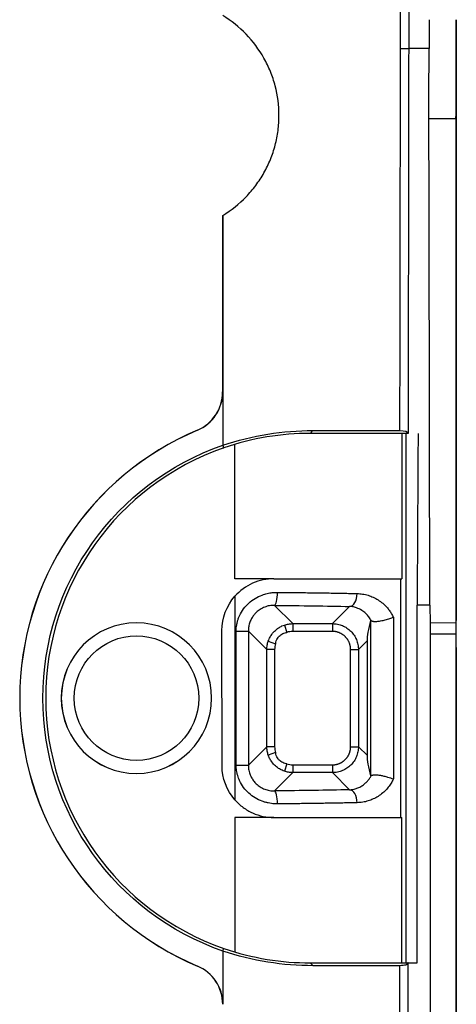
# Model space of a CAD drawing. Units: millimetres. Extents: x 234 to 5531, y -2948 to 6297.
# Drawn here: x 2824 to 2841, y -1080 to -1042 of the extents above; entities that cross this region are included whole.
import ezdxf

# ---------------------------------------------------------------- set-up
doc = ezdxf.new("R2010")
doc.units = ezdxf.units.MM
doc.layers.add('1', color=7, linetype='Continuous', true_color=0xffffff)

msp = doc.modelspace()

# ---------------------------------------------------------------- linework, layer by layer
at = {"layer": '1', "color": 6, "linetype": 'Continuous'}
for p, q in [((2838.415, -1042.899), (2838.412, -1016.98)), ((2840.541, -1045.593), (2840.555, -1045.424)), ((2839.509, -1045.593), (2840.541, -1045.593)), ((2831.552, -1056.134), (2831.556, -1056.134)), ((2831.556, -1056.134), (2831.557, -1058.187)), ((2830.576, -1057.604), (2830.578, -1057.608)), ((2833.551, -1064.354), (2834.257, -1065.059)), ((2835.79, -1065.059), (2836.449, -1064.399)), ((2838.137, -1064.813), (2838.138, -1071.044)), ((2834.257, -1065.059), (2835.79, -1065.059)), ((2834.257, -1065.059), (2834.257, -1065.359)), ((2835.79, -1065.059), (2835.79, -1065.359)), ((2837.272, -1070.923), (2837.272, -1064.935)), ((2840.543, -1065.034), (2839.551, -1065.035)), ((2840.557, -1064.865), (2840.543, -1065.034)), ((2832.074, -1070.513), (2832.073, -1065.346)), ((2832.073, -1065.346), (2832.544, -1065.346)), ((2833.258, -1066.059), (2832.544, -1065.346)), ((2832.544, -1065.346), (2832.545, -1070.513)), ((2835.79, -1065.359), (2834.257, -1065.359)), ((2839.554, -1065.457), (2840.543, -1065.457)), ((2840.543, -1065.457), (2840.557, -1065.457)), ((2837.135, -1065.712), (2836.789, -1066.059)), ((2833.258, -1069.8), (2833.258, -1066.059)), ((2833.557, -1066.059), (2833.258, -1066.059)), ((2833.557, -1066.059), (2833.558, -1069.8)), ((2836.49, -1069.799), (2836.489, -1066.059)), ((2836.489, -1066.059), (2836.789, -1066.059)), ((2836.789, -1066.059), (2836.79, -1069.799)), ((2832.545, -1070.513), (2833.258, -1069.8)), ((2833.558, -1069.8), (2833.258, -1069.8)), ((2836.49, -1069.799), (2836.79, -1069.799)), ((2836.79, -1069.799), (2837.136, -1070.145)), ((2832.074, -1070.513), (2832.545, -1070.513)), ((2834.257, -1070.499), (2835.79, -1070.499)), ((2834.257, -1070.499), (2834.257, -1070.799)), ((2835.79, -1070.499), (2835.79, -1070.799)), ((2834.257, -1070.799), (2833.552, -1071.505)), ((2835.79, -1070.799), (2834.257, -1070.799)), ((2836.45, -1071.458), (2835.79, -1070.799)), ((2831.559, -1077.672), (2831.559, -1079.725)), ((2830.578, -1078.255), (2830.58, -1078.251)), ((2838.391, -1140.346), (2838.384, -1078.238)), ((2838.701, -1078.139), (2838.708, -1140.346))]:
    msp.add_line(p, q, dxfattribs=at)
at = {"layer": '1', "color": 2, "linetype": 'Continuous'}
for p, q in [((2838.725, -1016.98), (2838.728, -1042.899)), ((2838.415, -1042.899), (2838.728, -1042.899)), ((2833.701, -1045.419), (2833.701, -1045.697)), ((2840.555, -1045.424), (2840.557, -1064.865)), ((2840.541, -1045.593), (2840.543, -1065.034)), ((2831.551, -1049.334), (2831.552, -1056.134)), ((2831.556, -1049.331), (2831.556, -1056.134)), ((2838.708, -1057.729), (2834.926, -1057.729)), ((2835.031, -1057.62), (2838.391, -1057.62)), ((2838.461, -1057.729), (2838.462, -1063.329)), ((2838.627, -1078.129), (2838.625, -1057.729)), ((2832.027, -1063.329), (2832.027, -1058.15)), ((2833.527, -1063.329), (2832.027, -1063.329)), ((2833.527, -1063.329), (2838.41, -1063.329)), ((2838.41, -1063.329), (2838.462, -1063.329)), ((2838.41, -1063.329), (2838.411, -1072.529)), ((2832.027, -1064.007), (2832.028, -1071.852)), ((2839.055, -1078.129), (2839.054, -1064.349)), ((2839.543, -1064.349), (2839.551, -1065.035)), ((2833.932, -1065.114), (2834.03, -1065.397)), ((2831.528, -1070.529), (2831.527, -1065.329)), ((2839.554, -1065.457), (2839.563, -1152.395)), ((2840.543, -1065.457), (2840.552, -1152.113)), ((2833.312, -1065.734), (2833.595, -1065.832)), ((2837.136, -1070.145), (2837.135, -1065.712)), ((2840.557, -1065.98), (2840.566, -1152.113)), ((2833.596, -1070.027), (2833.312, -1070.124)), ((2834.03, -1070.461), (2833.933, -1070.745)), ((2832.028, -1072.529), (2832.029, -1077.708)), ((2833.528, -1072.529), (2832.028, -1072.529)), ((2833.528, -1072.529), (2838.411, -1072.529)), ((2838.411, -1072.529), (2838.463, -1072.529)), ((2838.463, -1078.129), (2838.463, -1072.529)), ((2834.929, -1078.129), (2838.702, -1078.129)), ((2838.384, -1078.238), (2835.033, -1078.238)), ((2838.702, -1078.129), (2839.055, -1078.129))]:
    msp.add_line(p, q, dxfattribs=at)
at = {"layer": '1', "color": 2, "linetype": 'Continuous', "extrusion": (0, 0, -1)}
msp.add_circle((-2828.228, -1067.93), 2.9, dxfattribs=at)
at = {"layer": '1', "color": 6, "linetype": 'Continuous', "extrusion": (0, 0, -1)}
msp.add_circle((-2828.228, -1067.93), 2.899, dxfattribs=at)
at = {"layer": '1', "color": 6, "linetype": 'Continuous'}
msp.add_circle((2828.228, -1067.93), 2.4, dxfattribs=at)
at = {"layer": '1', "color": 2, "linetype": 'Continuous'}
for centre, radius, start, end in [((2829.956, -1056.134), 1.596, 292.8534, 0.0058), ((2829.956, -1056.134), 1.6, 292.8534, 0.0058), ((2834.928, -1067.929), 11.204, 112.8534, 247.1582), ((2834.928, -1067.929), 11.2, 112.8534, 247.1582), ((2834.928, -1067.929), 10.2, 109.0861, 250.9255), ((2829.959, -1079.725), 1.596, 0.0058, 67.1582), ((2829.959, -1079.725), 1.6, 0.0058, 67.1582)]:
    msp.add_arc(centre, radius, start, end, dxfattribs=at)
at = {"layer": '1', "color": 2, "linetype": 'Continuous', "extrusion": (0, 0, -1)}
for centre, radius, start, end in [((-2834.928, -1067.929), 10.309, 289.0745, 70.9139), ((-2833.527, -1065.329), 2, 359.9942, 41.4038), ((-2833.528, -1070.529), 2, 318.5845, 359.9942)]:
    msp.add_arc(centre, radius, start, end, dxfattribs=at)
at = {"layer": '1', "color": 2, "linetype": 'Continuous'}
for centre, major_axis, ratio, start_param, end_param in [((2833.551, -1063.854), (-0.004, -0.5), 0.234592, 0.035909, 1.572773), ((2836.449, -1063.9), (0.012, 0.5), 0.575439, 3.184278, 4.726531), ((2834.258, -1066.06), (-0.496, 0.496), 0.998783, 5.498396, 5.828791), ((2834.258, -1066.06), (-0.496, 0.496), 0.998783, 0.454395, 0.784789), ((2834.258, -1069.799), (-0.496, -0.496), 0.998783, 5.498396, 5.828791), ((2834.258, -1069.799), (-0.496, -0.496), 0.998783, 0.454395, 0.784789), ((2833.552, -1072.004), (0.004, -0.5), 0.234592, 1.568819, 3.105684), ((2836.45, -1071.958), (-0.012, 0.5), 0.575439, 4.698247, 6.2405)]:
    msp.add_ellipse(centre, major_axis=major_axis, ratio=ratio, start_param=start_param, end_param=end_param, dxfattribs=at)
at = {"layer": '1', "color": 2, "linetype": 'Continuous', "extrusion": (-1.9513e-15, 0, -1)}
msp.add_ellipse((2831.557, -1064.643), major_axis=(8.5, 0.001), ratio=0.034921, start_param=4.949196, end_param=5.325672, dxfattribs=at)
at = {"layer": '1', "color": 2, "linetype": 'Continuous', "extrusion": (-1.9513e-15, 3.9443e-31, -1)}
msp.add_ellipse((2838.135, -1063.713), major_axis=(0.924, 2.23), ratio=0.171721, start_param=3.534596, end_param=4.063229, dxfattribs=at)
at = {"layer": '1', "color": 2, "linetype": 'Continuous', "extrusion": (-1.9513e-15, -4.93038e-31, -1)}
msp.add_ellipse((2838.136, -1072.145), major_axis=(-0.924, 2.23), ratio=0.171721, start_param=5.361549, end_param=5.890182, dxfattribs=at)
at = {"layer": '1', "color": 2, "linetype": 'Continuous', "extrusion": (-1.9513e-15, -7.22224e-35, -1)}
msp.add_ellipse((2831.558, -1071.216), major_axis=(8.5, 0.001), ratio=0.034921, start_param=0.957514, end_param=1.33399, dxfattribs=at)
at = {"layer": '1', "color": 2, "linetype": 'Continuous'}
for points, knots in [([(2831.556, -1049.331), (2831.889, -1049.13), (2832.188, -1048.89), (2832.59, -1048.476), (2832.716, -1048.328), (2832.947, -1048.019), (2833.051, -1047.859), (2833.239, -1047.525), (2833.323, -1047.353), (2833.468, -1046.994), (2833.529, -1046.81), (2833.627, -1046.439), (2833.663, -1046.251), (2833.713, -1045.87), (2833.725, -1045.676), (2833.725, -1045.094), (2833.676, -1044.714), (2833.529, -1044.154), (2833.468, -1043.969), (2833.323, -1043.613), (2833.24, -1043.44), (2832.958, -1042.94), (2832.724, -1042.626), (2832.19, -1042.075), (2831.888, -1041.833), (2831.555, -1041.632)], [0, 0, 0, 0, 0.125, 0.125, 0.1875, 0.1875, 0.25, 0.25, 0.3125, 0.3125, 0.375, 0.375, 0.4375, 0.4375, 0.5, 0.5, 0.625, 0.625, 0.6875, 0.6875, 0.75, 0.75, 0.875, 0.875, 1, 1, 1, 1]), ([(2839.509, -1045.593), (2839.508, -1045.168), (2839.509, -1044.725), (2839.512, -1043.821), (2839.515, -1043.363), (2839.52, -1042.899)], [0, 0, 0, 0, 0.5, 0.5, 1, 1, 1, 1]), ([(2839.543, -1064.349), (2839.538, -1061.223), (2839.529, -1054.971), (2839.515, -1048.719), (2839.509, -1045.593)], [0, 0, 0, 0, 0.5, 1, 1, 1, 1]), ([(2831.557, -1058.187), (2832.128, -1057.994), (2832.714, -1057.852), (2833.887, -1057.664), (2834.465, -1057.62), (2835.031, -1057.62)], [0, 0, 0, 0, 0.5, 0.5, 1, 1, 1, 1]), ([(2834.926, -1057.729), (2834.383, -1057.729), (2833.824, -1057.773), (2832.698, -1057.959), (2832.14, -1058.1), (2831.592, -1058.29)], [0, 0, 0, 0, 0.5, 0.5, 1, 1, 1, 1]), ([(2839.09, -1057.729), (2839.084, -1058.81), (2839.071, -1061.017), (2839.059, -1063.223), (2839.054, -1064.349)], [0, 0, 0, 0, 0.489969, 1, 1, 1, 1]), ([(2833.527, -1063.329), (2833.387, -1063.329), (2833.248, -1063.344), (2832.975, -1063.402), (2832.838, -1063.446), (2832.452, -1063.62), (2832.217, -1063.791), (2832.027, -1064.007)], [0, 0, 0, 0, 0.25, 0.25, 0.5, 0.5, 1, 1, 1, 1]), ([(2837.279, -1064.94), (2837.266, -1064.917), (2837.239, -1064.868), (2837.192, -1064.8), (2837.137, -1064.731), (2837.073, -1064.665), (2837, -1064.602), (2836.886, -1064.521), (2836.738, -1064.45), (2836.577, -1064.409), (2836.485, -1064.402), (2836.449, -1064.399)], [0, 0, 0, 0, 0.067325, 0.140862, 0.220707, 0.306932, 0.399597, 0.498747, 0.727127, 0.894221, 1, 1, 1, 1]), ([(2837.279, -1064.94), (2837.284, -1064.944), (2837.292, -1064.952), (2837.313, -1064.961), (2837.339, -1064.968), (2837.368, -1064.972), (2837.419, -1064.975), (2837.504, -1064.973), (2837.624, -1064.957), (2837.763, -1064.931), (2837.891, -1064.898), (2838.004, -1064.863), (2838.08, -1064.836), (2838.119, -1064.821), (2838.137, -1064.813)], [0, 0, 0, 0, 0.054417, 0.107335, 0.158069, 0.205968, 0.250456, 0.369861, 0.49944, 0.597589, 0.748896, 0.847629, 0.931011, 1, 1, 1, 1]), ([(2833.312, -1065.734), (2833.323, -1065.705), (2833.351, -1065.629), (2833.425, -1065.496), (2833.544, -1065.348), (2833.692, -1065.229), (2833.824, -1065.154), (2833.902, -1065.125), (2833.932, -1065.114)], [0, 0, 0, 0, 0.103504, 0.270085, 0.499611, 0.726025, 0.892862, 1, 1, 1, 1]), ([(2837.272, -1064.935), (2837.272, -1064.935), (2837.272, -1064.934), (2837.274, -1064.935), (2837.277, -1064.938), (2837.279, -1064.94)], [0, 0, 0, 0, 0.251872, 0.502103, 1, 1, 1, 1]), ([(2839.551, -1065.035), (2839.552, -1065.068), (2839.552, -1065.102), (2839.553, -1065.169), (2839.554, -1065.201), (2839.554, -1065.274), (2839.554, -1065.311), (2839.554, -1065.384), (2839.554, -1065.42), (2839.554, -1065.457)], [0, 0, 0, 0, 0.25, 0.25, 0.5, 0.5, 0.75, 0.75, 1, 1, 1, 1]), ([(2833.595, -1065.832), (2833.599, -1065.81), (2833.608, -1065.756), (2833.638, -1065.675), (2833.684, -1065.599), (2833.736, -1065.538), (2833.797, -1065.486), (2833.873, -1065.44), (2833.954, -1065.409), (2834.008, -1065.401), (2834.03, -1065.397)], [0, 0, 0, 0, 0.099276, 0.250038, 0.38712, 0.5, 0.612533, 0.749961, 0.90028, 1, 1, 1, 1]), ([(2833.933, -1070.745), (2833.904, -1070.734), (2833.827, -1070.705), (2833.694, -1070.631), (2833.547, -1070.512), (2833.427, -1070.365), (2833.353, -1070.232), (2833.324, -1070.154), (2833.312, -1070.124)], [0, 0, 0, 0, 0.103504, 0.270085, 0.499611, 0.726025, 0.892862, 1, 1, 1, 1]), ([(2834.03, -1070.461), (2834.009, -1070.458), (2833.954, -1070.449), (2833.874, -1070.418), (2833.798, -1070.372), (2833.737, -1070.32), (2833.685, -1070.259), (2833.639, -1070.183), (2833.608, -1070.103), (2833.599, -1070.049), (2833.596, -1070.027)], [0, 0, 0, 0, 0.099276, 0.250038, 0.38712, 0.5, 0.612533, 0.749961, 0.90028, 1, 1, 1, 1]), ([(2837.28, -1070.917), (2837.285, -1070.913), (2837.295, -1070.904), (2837.322, -1070.894), (2837.358, -1070.887), (2837.402, -1070.884), (2837.453, -1070.883), (2837.51, -1070.886), (2837.571, -1070.893), (2837.636, -1070.902), (2837.703, -1070.915), (2837.797, -1070.935), (2837.959, -1070.979), (2838.067, -1071.019), (2838.138, -1071.044)], [0, 0, 0, 0, 0.064461, 0.128143, 0.19117, 0.253671, 0.315777, 0.377622, 0.439342, 0.501074, 0.561279, 0.625177, 0.756469, 1, 1, 1, 1]), ([(2836.45, -1071.458), (2836.475, -1071.457), (2836.537, -1071.453), (2836.643, -1071.433), (2836.777, -1071.39), (2836.914, -1071.32), (2837.037, -1071.228), (2837.136, -1071.13), (2837.217, -1071.028), (2837.26, -1070.953), (2837.28, -1070.917)], [0, 0, 0, 0, 0.073914, 0.182121, 0.324632, 0.501438, 0.647479, 0.779115, 0.896533, 1, 1, 1, 1]), ([(2837.28, -1070.917), (2837.278, -1070.92), (2837.275, -1070.923), (2837.273, -1070.924), (2837.273, -1070.923), (2837.272, -1070.923)], [0, 0, 0, 0, 0.497309, 0.748891, 1, 1, 1, 1]), ([(2832.028, -1071.852), (2832.123, -1071.96), (2832.228, -1072.056), (2832.456, -1072.223), (2832.58, -1072.296), (2832.967, -1072.47), (2833.247, -1072.529), (2833.528, -1072.529)], [0, 0, 0, 0, 0.25, 0.25, 0.5, 0.5, 1, 1, 1, 1]), ([(2835.033, -1078.238), (2834.467, -1078.239), (2833.885, -1078.194), (2832.712, -1078.006), (2832.13, -1077.864), (2831.559, -1077.672)], [0, 0, 0, 0, 0.5, 0.5, 1, 1, 1, 1]), ([(2831.594, -1077.569), (2832.142, -1077.759), (2832.704, -1077.9), (2833.83, -1078.086), (2834.385, -1078.129), (2834.929, -1078.129)], [0, 0, 0, 0, 0.5, 0.5, 1, 1, 1, 1]), ([(2838.701, -1078.139), (2838.698, -1078.17), (2838.669, -1078.195), (2838.561, -1078.229), (2838.483, -1078.238), (2838.384, -1078.238)], [0, 0, 0, 0, 0.5, 0.5, 1, 1, 1, 1])]:
    msp.add_open_spline(points, degree=3, knots=knots, dxfattribs=at)
for points, degree in [([(2839.517, -1041.791), (2839.517, -1042.162), (2839.518, -1042.531), (2839.52, -1042.899)], 3), ([(2840.541, -1041.79), (2840.541, -1042.956), (2840.541, -1044.537), (2840.541, -1045.593)], 3), ([(2840.555, -1041.79), (2840.555, -1042.912), (2840.555, -1044.408), (2840.555, -1045.424)], 3), ([(2839.52, -1042.899), (2839.256, -1042.899), (2838.992, -1042.899), (2838.728, -1042.899)], 3), ([(2838.391, -1057.62), (2838.586, -1057.62), (2838.7, -1057.656), (2838.707, -1057.718)], 3), ([(2838.707, -1057.718), (2838.707, -1057.721), (2838.708, -1057.725), (2838.708, -1057.729)], 3), ([(2831.557, -1058.187), (2831.592, -1058.29)], 1), ([(2839.543, -1064.349), (2839.054, -1064.349)], 1), ([(2840.543, -1065.034), (2840.543, -1065.296), (2840.543, -1065.168), (2840.543, -1065.457)], 3), ([(2836.489, -1066.059), (2836.489, -1065.919), (2836.383, -1065.663), (2836.187, -1065.466), (2835.93, -1065.359), (2835.79, -1065.359)], 2), ([(2835.79, -1070.499), (2835.93, -1070.499), (2836.186, -1070.393), (2836.383, -1070.196), (2836.49, -1069.939), (2836.49, -1069.799)], 2), ([(2831.559, -1077.672), (2831.57, -1077.638), (2831.582, -1077.603), (2831.594, -1077.569)], 3), ([(2838.702, -1078.129), (2838.702, -1078.132), (2838.702, -1078.135), (2838.701, -1078.139)], 3)]:
    msp.add_open_spline(points, degree=degree, dxfattribs=at)
at = {"layer": '1', "color": 6, "linetype": 'Continuous'}
for points, knots in [([(2838.391, -1057.62), (2838.394, -1055.036), (2838.401, -1050.129), (2838.41, -1045.222), (2838.415, -1042.899)], [0, 0, 0, 0, 0.526548, 1, 1, 1, 1]), ([(2838.728, -1042.899), (2838.724, -1045.238), (2838.716, -1050.178), (2838.71, -1055.118), (2838.707, -1057.718)], [0, 0, 0, 0, 0.473596, 1, 1, 1, 1]), ([(2832.073, -1065.346), (2832.074, -1065.305), (2832.076, -1065.224), (2832.093, -1065.103), (2832.119, -1064.984), (2832.156, -1064.867), (2832.227, -1064.696), (2832.351, -1064.483), (2832.556, -1064.258), (2832.801, -1064.078), (2833.046, -1063.963), (2833.272, -1063.895), (2833.469, -1063.859), (2833.602, -1063.856), (2833.669, -1063.854)], [0, 0, 0, 0, 0.049849, 0.099469, 0.149244, 0.199556, 0.250771, 0.375754, 0.500054, 0.623118, 0.749223, 0.832929, 0.916129, 1, 1, 1, 1]), ([(2833.669, -1063.854), (2833.766, -1063.855), (2833.96, -1063.857), (2834.249, -1063.859), (2834.537, -1063.863), (2834.823, -1063.866), (2835.107, -1063.87), (2835.388, -1063.874), (2835.666, -1063.878), (2835.94, -1063.883), (2836.211, -1063.888), (2836.477, -1063.894), (2836.65, -1063.898), (2836.737, -1063.9)], [0, 0, 0, 0, 0.088551, 0.177574, 0.267067, 0.357033, 0.44747, 0.538378, 0.629759, 0.721611, 0.813935, 0.906732, 1, 1, 1, 1]), ([(2836.737, -1063.9), (2836.773, -1063.901), (2836.846, -1063.904), (2836.952, -1063.918), (2837.058, -1063.938), (2837.196, -1063.975), (2837.362, -1064.038), (2837.552, -1064.141), (2837.727, -1064.267), (2837.87, -1064.404), (2837.98, -1064.541), (2838.067, -1064.671), (2838.114, -1064.766), (2838.137, -1064.813)], [0, 0, 0, 0, 0.062016, 0.12411, 0.18646, 0.249246, 0.37403, 0.499218, 0.627744, 0.749776, 0.835686, 0.918799, 1, 1, 1, 1]), ([(2833.551, -1064.354), (2833.519, -1064.354), (2833.455, -1064.355), (2833.359, -1064.368), (2833.265, -1064.39), (2833.173, -1064.421), (2833.085, -1064.46), (2833, -1064.508), (2832.921, -1064.564), (2832.837, -1064.637), (2832.75, -1064.733), (2832.666, -1064.859), (2832.6, -1065.004), (2832.553, -1065.169), (2832.547, -1065.286), (2832.544, -1065.346)], [0, 0, 0, 0, 0.064135, 0.127643, 0.190593, 0.253057, 0.315109, 0.376824, 0.438278, 0.499548, 0.58757, 0.6815, 0.781476, 0.887611, 1, 1, 1, 1]), ([(2833.932, -1065.114), (2833.958, -1065.106), (2834.009, -1065.089), (2834.09, -1065.073), (2834.172, -1065.061), (2834.228, -1065.06), (2834.257, -1065.059)], [0, 0, 0, 0, 0.242614, 0.490151, 0.742613, 1, 1, 1, 1]), ([(2835.79, -1065.059), (2835.822, -1065.06), (2835.888, -1065.062), (2835.985, -1065.077), (2836.08, -1065.101), (2836.173, -1065.134), (2836.262, -1065.176), (2836.346, -1065.226), (2836.425, -1065.285), (2836.498, -1065.351), (2836.563, -1065.424), (2836.622, -1065.502), (2836.673, -1065.587), (2836.715, -1065.675), (2836.748, -1065.768), (2836.771, -1065.863), (2836.786, -1065.96), (2836.788, -1066.026), (2836.789, -1066.059)], [0, 0, 0, 0, 0.06251, 0.125016, 0.187519, 0.250019, 0.312516, 0.375012, 0.437506, 0.5, 0.562494, 0.624988, 0.687484, 0.749981, 0.812481, 0.874984, 0.93749, 1, 1, 1, 1]), ([(2833.258, -1066.059), (2833.258, -1066.031), (2833.26, -1065.974), (2833.271, -1065.892), (2833.287, -1065.811), (2833.304, -1065.76), (2833.312, -1065.734)], [0, 0, 0, 0, 0.257387, 0.509849, 0.757386, 1, 1, 1, 1]), ([(2833.312, -1070.124), (2833.304, -1070.099), (2833.288, -1070.047), (2833.271, -1069.967), (2833.26, -1069.884), (2833.259, -1069.828), (2833.258, -1069.8)], [0, 0, 0, 0, 0.242614, 0.490151, 0.742613, 1, 1, 1, 1]), ([(2836.79, -1069.799), (2836.789, -1069.832), (2836.787, -1069.897), (2836.772, -1069.995), (2836.748, -1070.09), (2836.715, -1070.182), (2836.673, -1070.271), (2836.622, -1070.355), (2836.564, -1070.434), (2836.498, -1070.507), (2836.425, -1070.573), (2836.346, -1070.632), (2836.262, -1070.682), (2836.173, -1070.724), (2836.081, -1070.757), (2835.986, -1070.781), (2835.888, -1070.796), (2835.823, -1070.798), (2835.79, -1070.799)], [0, 0, 0, 0, 0.062519, 0.125033, 0.187542, 0.250047, 0.312548, 0.375047, 0.437543, 0.500037, 0.562531, 0.625023, 0.687516, 0.750009, 0.812504, 0.875, 0.937499, 1, 1, 1, 1]), ([(2833.669, -1072.004), (2833.629, -1072.004), (2833.55, -1072.003), (2833.431, -1071.99), (2833.313, -1071.97), (2833.197, -1071.941), (2833.024, -1071.885), (2832.804, -1071.782), (2832.558, -1071.602), (2832.352, -1071.377), (2832.214, -1071.14), (2832.129, -1070.916), (2832.082, -1070.716), (2832.077, -1070.581), (2832.074, -1070.513)], [0, 0, 0, 0, 0.050271, 0.100179, 0.149974, 0.199911, 0.250239, 0.376451, 0.499452, 0.623791, 0.748952, 0.833914, 0.917008, 1, 1, 1, 1]), ([(2832.545, -1070.513), (2832.546, -1070.547), (2832.548, -1070.613), (2832.563, -1070.71), (2832.586, -1070.802), (2832.617, -1070.889), (2832.654, -1070.97), (2832.696, -1071.044), (2832.743, -1071.112), (2832.794, -1071.173), (2832.875, -1071.258), (2832.998, -1071.355), (2833.173, -1071.442), (2833.361, -1071.497), (2833.488, -1071.502), (2833.552, -1071.505)], [0, 0, 0, 0, 0.063245, 0.124527, 0.183861, 0.241263, 0.29675, 0.350343, 0.402063, 0.451935, 0.499985, 0.622981, 0.746915, 0.872393, 1, 1, 1, 1]), ([(2834.257, -1070.799), (2834.229, -1070.798), (2834.173, -1070.797), (2834.09, -1070.786), (2834.01, -1070.769), (2833.958, -1070.753), (2833.933, -1070.745)], [0, 0, 0, 0, 0.257387, 0.509849, 0.757386, 1, 1, 1, 1]), ([(2838.138, -1071.044), (2838.124, -1071.073), (2838.097, -1071.13), (2838.05, -1071.211), (2837.999, -1071.29), (2837.943, -1071.364), (2837.855, -1071.468), (2837.727, -1071.59), (2837.553, -1071.717), (2837.364, -1071.819), (2837.164, -1071.894), (2836.956, -1071.945), (2836.81, -1071.954), (2836.738, -1071.958)], [0, 0, 0, 0, 0.048657, 0.097869, 0.147837, 0.198752, 0.250797, 0.372369, 0.500478, 0.625264, 0.749825, 0.875471, 1, 1, 1, 1]), ([(2836.738, -1071.958), (2836.658, -1071.96), (2836.5, -1071.964), (2836.256, -1071.969), (2836.009, -1071.973), (2835.758, -1071.978), (2835.505, -1071.982), (2835.248, -1071.986), (2834.989, -1071.99), (2834.729, -1071.993), (2834.466, -1071.997), (2834.202, -1071.999), (2833.937, -1072.002), (2833.758, -1072.003), (2833.669, -1072.004)], [0, 0, 0, 0, 0.085514, 0.170632, 0.255352, 0.339676, 0.423604, 0.507135, 0.59027, 0.673008, 0.75535, 0.837296, 0.918846, 1, 1, 1, 1])]:
    msp.add_open_spline(points, degree=3, knots=knots, dxfattribs=at)
at = {"layer": '1', "color": 2, "linetype": 'Continuous'}
msp.add_rational_spline([(2831.551, -1049.334), (2831.554, -1049.333), (2831.556, -1049.331)], [0.500000195223, 0.499999804777, 0.500000195223], degree=2, dxfattribs=at)
at = {"layer": '1', "color": 6, "linetype": 'Continuous'}
for points, degree in [([(2835.031, -1057.62), (2834.996, -1057.656), (2834.961, -1057.693), (2834.926, -1057.729)], 3), ([(2835.033, -1078.238), (2834.929, -1078.129)], 1)]:
    msp.add_open_spline(points, degree=degree, dxfattribs=at)

doc.saveas('drawing.dxf')
